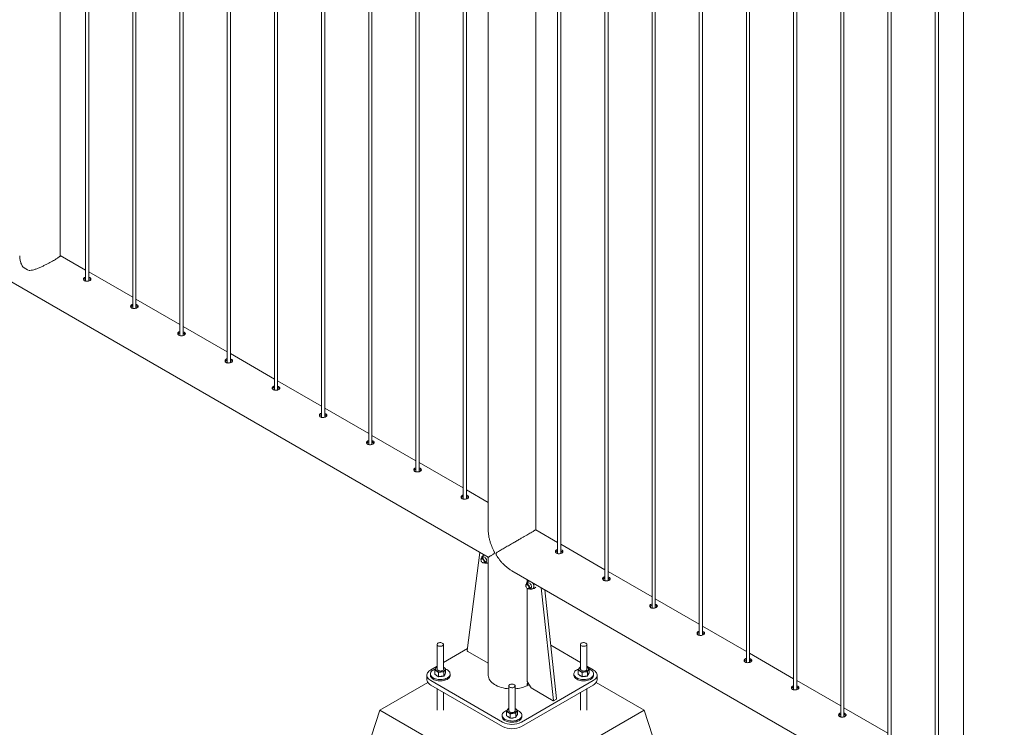
# Paper-space layout 'Sheet2' of a CAD drawing. Units: millimetres. Extents: x 0 to 42, y 0 to 29.8.
# Drawn here: x 20.4 to 22.2, y 16.4 to 17.7 of the extents above; entities that cross this region are included whole.
import ezdxf

# ---------------------------------------------------------------- set-up
doc = ezdxf.new("R2010")
doc.units = ezdxf.units.MM

psp = doc.layouts.new('Sheet2')

# ---------------------------------------------------------------- linework, layer by layer
at = {"color": 7, "linetype": 'Continuous', "lineweight": 0}
for p, q in [((20.4438, 17.2374), (20.4438, 20.2568)), ((20.4911, 20.2295), (20.4911, 17.1896)), ((20.4971, 17.19), (20.4971, 20.226)), ((20.5795, 20.1785), (20.5795, 17.1386)), ((20.5855, 17.139), (20.5855, 20.175)), ((20.6679, 20.1274), (20.6679, 17.0876)), ((20.6739, 17.088), (20.6739, 20.124)), ((20.7563, 20.0764), (20.7563, 17.0366)), ((20.7623, 17.037), (20.7623, 20.0729)), ((20.8447, 20.0254), (20.8447, 16.9855)), ((20.8507, 16.9859), (20.8507, 20.0219)), ((20.933, 19.9744), (20.933, 16.9345)), ((20.939, 16.9349), (20.939, 19.9709)), ((21.0214, 19.9233), (21.0214, 16.8835)), ((21.0274, 16.8839), (21.0274, 19.9199)), ((21.1098, 19.8723), (21.1098, 16.8325)), ((21.1158, 16.8329), (21.1158, 19.8688)), ((21.1982, 19.8213), (21.1982, 16.7814)), ((21.2042, 16.7818), (21.2042, 19.8178)), ((21.2451, 19.7942), (21.2451, 16.7216)), ((21.334, 16.7238), (21.334, 19.7429)), ((21.375, 19.7192), (21.375, 16.6794)), ((21.381, 16.6798), (21.381, 19.7158)), ((21.4634, 19.6682), (21.4634, 16.6284)), ((21.4694, 16.6288), (21.4694, 19.6647)), ((21.5518, 19.6172), (21.5518, 16.5773)), ((21.5578, 16.5777), (21.5578, 19.6137)), ((21.6401, 19.5661), (21.6401, 16.5263)), ((21.6461, 16.5267), (21.6461, 19.5627)), ((21.7285, 19.5151), (21.7285, 16.4753)), ((21.7345, 16.4757), (21.7345, 19.5117)), ((21.8169, 19.4641), (21.8169, 16.4243)), ((21.8229, 16.4247), (21.8229, 19.4606)), ((21.9053, 19.4131), (21.9053, 16.3732)), ((21.9113, 16.3736), (21.9113, 19.4096)), ((21.9937, 19.362), (21.9937, 16.3222)), ((21.9997, 16.3226), (21.9997, 19.3586)), ((22.0821, 19.311), (22.0821, 16.2712)), ((22.0881, 16.2716), (22.0881, 19.3076)), ((22.1354, 19.279), (22.1354, 16.2168)), ((19.5218, 17.6674), (21.2451, 16.6726)), ((20.4911, 17.2105), (20.4438, 17.2378)), ((20.5795, 17.1595), (20.4971, 17.207)), ((20.6679, 17.1084), (20.5855, 17.156)), ((20.7563, 17.0574), (20.6739, 17.105)), ((20.8447, 17.0064), (20.7623, 17.054)), ((20.933, 16.9554), (20.8507, 17.0029)), ((21.0214, 16.9043), (20.939, 16.9519)), ((21.1098, 16.8533), (21.0274, 16.9009)), ((21.1982, 16.8023), (21.1158, 16.8499)), ((21.2451, 16.7752), (21.2042, 16.7988)), ((21.375, 16.7002), (21.3341, 16.7239)), ((21.4634, 16.6492), (21.381, 16.6968)), ((21.2292, 16.6817), (21.2059, 16.4976)), ((21.2315, 16.6684), (21.2315, 16.6677)), ((21.2365, 16.6729), (21.2325, 16.6707)), ((21.2341, 16.6718), (21.234, 16.6715)), ((21.235, 16.6724), (21.2349, 16.672)), ((21.2368, 16.6766), (21.235, 16.6755)), ((21.2443, 16.673), (21.245, 16.6716)), ((21.2451, 16.6713), (21.245, 16.6716)), ((21.245, 16.6716), (21.2451, 16.6713)), ((21.2451, 16.6726), (21.2451, 16.4516)), ((21.3717, 16.6825), (21.3717, 16.6816)), ((21.2344, 16.6626), (21.235, 16.6622)), ((21.2375, 16.662), (21.2415, 16.6643)), ((21.243, 16.6617), (21.2448, 16.6627)), ((21.2451, 16.6619), (21.2437, 16.6621)), ((21.2896, 16.6469), (23.0129, 15.6521)), ((21.5518, 16.5982), (21.4694, 16.6457)), ((21.3156, 16.6198), (21.3156, 16.6191)), ((21.3206, 16.6244), (21.3167, 16.6221)), ((21.3182, 16.6262), (21.3182, 16.6304)), ((21.3182, 16.44), (21.3182, 16.6143)), ((21.3186, 16.614), (21.3192, 16.6137)), ((21.3209, 16.628), (21.3191, 16.6269)), ((21.3196, 16.6272), (21.3198, 16.6284)), ((21.3207, 16.6289), (21.3198, 16.6284)), ((21.3217, 16.6134), (21.3256, 16.6157)), ((21.3271, 16.6131), (21.3289, 16.6141)), ((21.332, 16.6224), (21.3311, 16.6219)), ((21.3345, 16.6163), (21.3311, 16.6143)), ((21.3443, 16.6153), (21.3676, 16.4042)), ((21.3508, 16.6116), (21.3732, 16.4075)), ((21.6401, 16.5472), (21.5578, 16.5947)), ((21.7285, 16.4961), (21.6461, 16.5437)), ((21.1492, 16.5092), (21.1492, 16.4629)), ((21.1612, 16.4629), (21.1612, 16.5092)), ((21.4179, 16.4755), (21.3622, 16.5077)), ((21.4179, 16.5092), (21.4179, 16.4629)), ((21.4299, 16.4629), (21.4299, 16.5092)), ((21.2065, 16.5016), (21.1612, 16.4755)), ((21.2066, 16.4962), (21.2451, 16.474)), ((21.8169, 16.4451), (21.7345, 16.4927)), ((21.1492, 16.4686), (21.1376, 16.4618)), ((21.1492, 16.467), (21.1483, 16.4667)), ((21.1612, 16.4668), (21.1619, 16.4663)), ((21.1612, 16.4667), (21.1619, 16.4663)), ((21.4179, 16.467), (21.417, 16.4667)), ((21.4416, 16.4618), (21.4299, 16.4686)), ((21.4299, 16.4668), (21.4306, 16.4663)), ((21.4299, 16.4667), (21.4306, 16.4663)), ((21.1302, 16.4516), (21.1302, 16.4434)), ((21.1367, 16.4541), (21.1367, 16.4516)), ((21.1451, 16.4533), (21.1451, 16.461)), ((21.1451, 16.4533), (21.1485, 16.4511)), ((21.1485, 16.4511), (21.152, 16.4488)), ((21.152, 16.4488), (21.152, 16.4565)), ((21.152, 16.4488), (21.1571, 16.4495)), ((21.1571, 16.4495), (21.1622, 16.4501)), ((21.1622, 16.4501), (21.1622, 16.4578)), ((21.1622, 16.4501), (21.1638, 16.4529)), ((21.1638, 16.4529), (21.1654, 16.4558)), ((21.1654, 16.4558), (21.1654, 16.4635)), ((21.1737, 16.4516), (21.1737, 16.4541)), ((21.4054, 16.4541), (21.4054, 16.4516)), ((21.4138, 16.4533), (21.4138, 16.461)), ((21.4138, 16.4533), (21.4172, 16.4511)), ((21.4172, 16.4511), (21.4207, 16.4488)), ((21.4207, 16.4488), (21.4207, 16.4565)), ((21.4207, 16.4488), (21.4258, 16.4495)), ((21.4258, 16.4495), (21.4309, 16.4501)), ((21.4309, 16.4501), (21.4309, 16.4578)), ((21.4309, 16.4501), (21.4325, 16.4529)), ((21.4325, 16.4529), (21.4341, 16.4558)), ((21.4341, 16.4558), (21.4341, 16.4635)), ((21.4424, 16.4516), (21.4424, 16.4541)), ((21.4489, 16.4434), (21.4489, 16.4516)), ((21.1321, 16.4382), (21.0421, 16.3863)), ((21.1376, 16.4414), (21.2719, 16.3638)), ((21.1376, 16.4332), (21.2719, 16.3557)), ((21.2836, 16.4316), (21.2836, 16.3853)), ((21.2956, 16.3853), (21.2956, 16.4316)), ((21.3073, 16.3638), (21.4416, 16.4414)), ((21.3073, 16.3557), (21.4416, 16.4332)), ((21.3181, 16.4319), (21.3181, 16.436)), ((21.3188, 16.4323), (21.3181, 16.4327)), ((21.3182, 16.44), (21.3253, 16.4278)), ((21.3188, 16.4364), (21.3188, 16.4323)), ((21.5371, 16.3863), (21.4472, 16.4382)), ((21.9053, 16.3941), (21.8229, 16.4416)), ((21.1492, 16.4265), (21.1492, 16.3863)), ((21.1612, 16.3863), (21.1612, 16.4196)), ((21.3669, 16.4037), (21.3253, 16.4278)), ((21.4179, 16.4196), (21.4179, 16.3863)), ((21.4299, 16.3863), (21.4299, 16.4265)), ((21.3674, 16.4037), (21.373, 16.4069)), ((20.936, 16.0597), (21.0421, 16.3863)), ((21.0421, 16.3863), (21.2896, 16.2434)), ((21.2711, 16.3765), (21.2711, 16.3741)), ((21.2794, 16.3758), (21.2794, 16.3834)), ((21.2794, 16.3758), (21.2829, 16.3735)), ((21.2836, 16.3894), (21.2827, 16.3891)), ((21.2829, 16.3735), (21.2864, 16.3713)), ((21.2864, 16.3713), (21.2864, 16.379)), ((21.2896, 16.2434), (21.5371, 16.3863)), ((21.2956, 16.3892), (21.2963, 16.3888)), ((21.2956, 16.3892), (21.2963, 16.3888)), ((21.2965, 16.3725), (21.2965, 16.3802)), ((21.2965, 16.3725), (21.2981, 16.3754)), ((21.2981, 16.3754), (21.2998, 16.3782)), ((21.2998, 16.3782), (21.2998, 16.3859)), ((21.3081, 16.3741), (21.3081, 16.3765)), ((21.6431, 16.0597), (21.5371, 16.3863)), ((21.9937, 16.3431), (21.9113, 16.3906)), ((21.2864, 16.3713), (21.2914, 16.3719)), ((21.2914, 16.3719), (21.2965, 16.3725))]:
    psp.add_line(p, q, dxfattribs=at)
at = {"color": 7, "linetype": 'Continuous', "lineweight": 0, "flags": 128}
for points in [[(21.2315, 16.6684), (21.2316, 16.6694), (21.232, 16.6702), (21.2326, 16.6707), (21.2334, 16.6709), (21.2343, 16.6707), (21.2353, 16.6703), (21.2362, 16.6695), (21.2371, 16.6685), (21.2378, 16.6673), (21.2383, 16.6661), (21.2385, 16.6649), (21.2385, 16.6638), (21.2383, 16.6628), (21.2378, 16.6622), (21.2371, 16.6618), (21.2362, 16.6618), (21.2353, 16.6621), (21.235, 16.6622)], [(21.2315, 16.6677), (21.2316, 16.6686), (21.232, 16.6693), (21.2326, 16.6697), (21.2334, 16.6698), (21.2342, 16.6695), (21.2351, 16.6689), (21.2359, 16.6681), (21.2366, 16.6671), (21.2371, 16.6659), (21.2374, 16.6648), (21.2374, 16.6638), (21.2371, 16.663), (21.2366, 16.6624), (21.2359, 16.6622), (21.2351, 16.6623), (21.2342, 16.6627), (21.2334, 16.6634), (21.2326, 16.6644), (21.232, 16.6655), (21.2316, 16.6666), (21.2315, 16.6677)], [(21.239, 16.6629), (21.2396, 16.6627), (21.2405, 16.6628), (21.2412, 16.6632), (21.2418, 16.6639), (21.2421, 16.6648), (21.2422, 16.666), (21.242, 16.6673), (21.2416, 16.6686), (21.2409, 16.6699), (21.2401, 16.6711), (21.2391, 16.6721), (21.2381, 16.6728), (21.237, 16.6733), (21.2361, 16.6734), (21.2352, 16.6732), (21.2346, 16.6727), (21.2341, 16.6718), (21.2341, 16.6718)], [(21.2355, 16.6732), (21.2355, 16.6732), (21.235, 16.6724)], [(21.245, 16.6716), (21.2445, 16.6725), (21.2439, 16.6732)], [(21.2448, 16.6627), (21.2451, 16.6629), (21.2451, 16.663)], [(21.3156, 16.6198), (21.3158, 16.6208), (21.3161, 16.6216), (21.3168, 16.6221), (21.3175, 16.6223), (21.3185, 16.6222), (21.3194, 16.6217), (21.3204, 16.6209), (21.3212, 16.6199), (21.3219, 16.6187), (21.3224, 16.6175), (21.3227, 16.6163), (21.3227, 16.6152), (21.3224, 16.6143), (21.3219, 16.6136), (21.3212, 16.6132), (21.3204, 16.6132), (21.3194, 16.6135), (21.3192, 16.6137)], [(21.3156, 16.6191), (21.3158, 16.62), (21.3161, 16.6207), (21.3167, 16.6211), (21.3175, 16.6212), (21.3184, 16.6209), (21.3192, 16.6204), (21.3201, 16.6195), (21.3207, 16.6185), (21.3212, 16.6174), (21.3215, 16.6162), (21.3215, 16.6152), (21.3212, 16.6144), (21.3207, 16.6138), (21.3201, 16.6136), (21.3192, 16.6137), (21.3184, 16.6141), (21.3175, 16.6149), (21.3167, 16.6158), (21.3161, 16.6169), (21.3158, 16.618), (21.3156, 16.6191)], [(21.3263, 16.6171), (21.3262, 16.6184), (21.3258, 16.6197), (21.3252, 16.621), (21.3244, 16.6223), (21.3235, 16.6233), (21.3225, 16.6241), (21.3214, 16.6246), (21.3204, 16.6248), (21.3196, 16.6247), (21.3188, 16.6242), (21.3183, 16.6235), (21.3182, 16.6229)], [(21.3197, 16.6247), (21.3193, 16.624), (21.3191, 16.6235)], [(21.3218, 16.6283), (21.3215, 16.6282), (21.3209, 16.628)], [(21.151, 16.5067), (21.1522, 16.5062), (21.1536, 16.5059), (21.1551, 16.5057), (21.1566, 16.5058), (21.158, 16.5061), (21.1592, 16.5066), (21.1602, 16.5072), (21.1609, 16.508), (21.1612, 16.5089), (21.1612, 16.5097), (21.1607, 16.5106), (21.16, 16.5113), (21.1589, 16.5119), (21.1576, 16.5124), (21.1562, 16.5126), (21.1547, 16.5126), (21.1532, 16.5124), (21.1519, 16.512), (21.1507, 16.5115), (21.1499, 16.5107), (21.1494, 16.5099), (21.1492, 16.5091), (21.1495, 16.5082), (21.1501, 16.5074), (21.151, 16.5067)], [(21.4197, 16.5067), (21.4209, 16.5062), (21.4223, 16.5059), (21.4238, 16.5057), (21.4253, 16.5058), (21.4267, 16.5061), (21.4279, 16.5066), (21.4289, 16.5072), (21.4296, 16.508), (21.4299, 16.5089), (21.4299, 16.5097), (21.4295, 16.5106), (21.4287, 16.5113), (21.4276, 16.5119), (21.4263, 16.5124), (21.4249, 16.5126), (21.4234, 16.5126), (21.4219, 16.5124), (21.4206, 16.512), (21.4194, 16.5115), (21.4186, 16.5107), (21.4181, 16.5099), (21.4179, 16.5091), (21.4182, 16.5082), (21.4188, 16.5074), (21.4197, 16.5067)], [(21.1376, 16.4618), (21.1356, 16.4605), (21.1338, 16.4591), (21.1324, 16.4575), (21.1314, 16.4559), (21.1307, 16.4542), (21.1303, 16.4525), (21.1303, 16.4507), (21.1307, 16.449), (21.1314, 16.4473), (21.1324, 16.4457), (21.1338, 16.4441), (21.1356, 16.4427), (21.1376, 16.4414)], [(21.1367, 16.4516), (21.1368, 16.4507), (21.1372, 16.4492), (21.138, 16.4478), (21.1391, 16.4464), (21.1405, 16.4452), (21.1422, 16.4441)], [(21.146, 16.4633), (21.1457, 16.4632), (21.1436, 16.4624), (21.1417, 16.4613), (21.1401, 16.4602), (21.1388, 16.4589), (21.1378, 16.4575), (21.1371, 16.4561), (21.1368, 16.4546), (21.1368, 16.4531), (21.1372, 16.4517), (21.138, 16.4502), (21.1391, 16.4489), (21.1405, 16.4476), (21.1422, 16.4465)], [(21.1422, 16.4465), (21.1441, 16.4455), (21.1463, 16.4447), (21.1486, 16.4441), (21.1511, 16.4437), (21.1536, 16.4434), (21.1562, 16.4434), (21.1588, 16.4436), (21.1613, 16.444), (21.1636, 16.4445), (21.1659, 16.4453), (21.1679, 16.4462), (21.1696, 16.4473), (21.1711, 16.4486), (21.1723, 16.4499), (21.1731, 16.4513), (21.1736, 16.4528), (21.1737, 16.4542), (21.1735, 16.4557), (21.1729, 16.4572), (21.172, 16.4586), (21.1708, 16.4599), (21.1692, 16.4611), (21.1674, 16.4621), (21.1654, 16.463)], [(21.1422, 16.4441), (21.1441, 16.4431), (21.1463, 16.4423), (21.1486, 16.4416), (21.1511, 16.4412), (21.1536, 16.441), (21.1562, 16.4409), (21.1588, 16.4411), (21.1613, 16.4415), (21.1636, 16.4421), (21.1659, 16.4429), (21.1679, 16.4438), (21.1696, 16.4449), (21.1711, 16.4461), (21.1723, 16.4474), (21.1731, 16.4488), (21.1736, 16.4503), (21.1737, 16.4516)], [(21.1492, 16.4629), (21.1493, 16.4624), (21.1497, 16.4615), (21.1505, 16.4608), (21.1515, 16.4602), (21.1528, 16.4597), (21.1542, 16.4595), (21.1557, 16.4594), (21.1572, 16.4596), (21.1585, 16.46), (21.1597, 16.4606), (21.1606, 16.4613), (21.1611, 16.4621), (21.1612, 16.4629)], [(21.2451, 16.4516), (21.2452, 16.451), (21.2454, 16.4487), (21.246, 16.4465), (21.247, 16.4442), (21.2483, 16.4421), (21.25, 16.44), (21.252, 16.438), (21.2542, 16.4361), (21.2568, 16.4343), (21.2596, 16.4327), (21.2627, 16.4312), (21.2659, 16.4299), (21.2694, 16.4287), (21.273, 16.4278), (21.2768, 16.427), (21.2807, 16.4265), (21.2836, 16.4262)], [(21.4054, 16.4516), (21.4055, 16.4507), (21.4059, 16.4492), (21.4067, 16.4478), (21.4078, 16.4464), (21.4092, 16.4452), (21.4109, 16.4441)], [(21.4147, 16.4633), (21.4144, 16.4632), (21.4123, 16.4624), (21.4104, 16.4613), (21.4088, 16.4602), (21.4075, 16.4589), (21.4065, 16.4575), (21.4058, 16.4561), (21.4055, 16.4546), (21.4055, 16.4531), (21.4059, 16.4517), (21.4067, 16.4502), (21.4078, 16.4489), (21.4092, 16.4476), (21.4109, 16.4465)], [(21.4109, 16.4465), (21.4128, 16.4455), (21.415, 16.4447), (21.4173, 16.4441), (21.4198, 16.4437), (21.4223, 16.4434), (21.4249, 16.4434), (21.4275, 16.4436), (21.43, 16.444), (21.4323, 16.4445), (21.4346, 16.4453), (21.4366, 16.4462), (21.4383, 16.4473), (21.4398, 16.4486), (21.441, 16.4499), (21.4418, 16.4513), (21.4423, 16.4528), (21.4424, 16.4542), (21.4422, 16.4557), (21.4416, 16.4572), (21.4407, 16.4586), (21.4395, 16.4599), (21.4379, 16.4611), (21.4361, 16.4621), (21.4341, 16.463)], [(21.4109, 16.4441), (21.4128, 16.4431), (21.415, 16.4423), (21.4173, 16.4416), (21.4198, 16.4412), (21.4223, 16.441), (21.4249, 16.4409), (21.4275, 16.4411), (21.43, 16.4415), (21.4323, 16.4421), (21.4346, 16.4429), (21.4366, 16.4438), (21.4383, 16.4449), (21.4398, 16.4461), (21.441, 16.4474), (21.4418, 16.4488), (21.4423, 16.4503), (21.4424, 16.4516)], [(21.4179, 16.4629), (21.418, 16.4624), (21.4184, 16.4615), (21.4192, 16.4608), (21.4202, 16.4602), (21.4215, 16.4597), (21.4229, 16.4595), (21.4244, 16.4594), (21.4259, 16.4596), (21.4273, 16.46), (21.4284, 16.4606), (21.4293, 16.4613), (21.4298, 16.4621), (21.4299, 16.4629)], [(21.4416, 16.4414), (21.4436, 16.4427), (21.4453, 16.4441), (21.4467, 16.4457), (21.4478, 16.4473), (21.4485, 16.449), (21.4489, 16.4507), (21.4489, 16.4525), (21.4485, 16.4542), (21.4478, 16.4559), (21.4467, 16.4575), (21.4453, 16.4591), (21.4436, 16.4605), (21.4416, 16.4618)], [(21.1376, 16.4332), (21.1356, 16.4345), (21.1338, 16.436), (21.1324, 16.4375), (21.1314, 16.4392), (21.1307, 16.4408), (21.1303, 16.4426), (21.1302, 16.4434)], [(21.2854, 16.4292), (21.2865, 16.4286), (21.2879, 16.4283), (21.2894, 16.4282), (21.2909, 16.4282), (21.2923, 16.4285), (21.2936, 16.429), (21.2946, 16.4297), (21.2952, 16.4304), (21.2956, 16.4313), (21.2955, 16.4322), (21.2951, 16.433), (21.2943, 16.4337), (21.2933, 16.4344), (21.292, 16.4348), (21.2905, 16.435), (21.289, 16.4351), (21.2876, 16.4349), (21.2862, 16.4345), (21.2851, 16.4339), (21.2842, 16.4332), (21.2837, 16.4324), (21.2836, 16.4315), (21.2838, 16.4307), (21.2844, 16.4299), (21.2854, 16.4292)], [(21.4489, 16.4434), (21.4489, 16.4426), (21.4485, 16.4408), (21.4478, 16.4392), (21.4467, 16.4375), (21.4453, 16.436), (21.4436, 16.4345), (21.4416, 16.4332)], [(21.2804, 16.3858), (21.2801, 16.3857), (21.278, 16.3848), (21.2761, 16.3838), (21.2744, 16.3826), (21.2731, 16.3814), (21.2721, 16.38), (21.2714, 16.3785), (21.2711, 16.3771), (21.2712, 16.3756), (21.2716, 16.3741), (21.2723, 16.3727), (21.2734, 16.3713), (21.2748, 16.3701), (21.2765, 16.3689)], [(21.2711, 16.3741), (21.2712, 16.3731), (21.2716, 16.3716), (21.2723, 16.3702), (21.2734, 16.3689), (21.2748, 16.3676), (21.2765, 16.3665)], [(21.2765, 16.3689), (21.2785, 16.368), (21.2806, 16.3672), (21.283, 16.3665), (21.2854, 16.3661), (21.288, 16.3659), (21.2906, 16.3658), (21.2931, 16.366), (21.2956, 16.3664), (21.298, 16.367), (21.3002, 16.3678), (21.3022, 16.3687), (21.304, 16.3698), (21.3055, 16.371), (21.3066, 16.3723), (21.3075, 16.3737), (21.308, 16.3752), (21.3081, 16.3767), (21.3079, 16.3782), (21.3073, 16.3796), (21.3064, 16.381), (21.3051, 16.3823), (21.3036, 16.3835), (21.3017, 16.3846), (21.2998, 16.3854)], [(21.2765, 16.3665), (21.2785, 16.3655), (21.2806, 16.3647), (21.283, 16.3641), (21.2854, 16.3636), (21.288, 16.3634), (21.2906, 16.3634), (21.2931, 16.3636), (21.2956, 16.364), (21.298, 16.3645), (21.3002, 16.3653), (21.3022, 16.3662), (21.304, 16.3673), (21.3055, 16.3686), (21.3066, 16.3699), (21.3075, 16.3713), (21.308, 16.3728), (21.3081, 16.3741)], [(21.2836, 16.3853), (21.2837, 16.3848), (21.2841, 16.384), (21.2848, 16.3832), (21.2859, 16.3826), (21.2871, 16.3822), (21.2886, 16.3819), (21.2901, 16.3819), (21.2916, 16.382), (21.2929, 16.3824), (21.294, 16.383), (21.2949, 16.3837), (21.2954, 16.3845), (21.2956, 16.3853)]]:
    psp.add_lwpolyline(points, dxfattribs=at)
at = {"color": 7, "linetype": 'Continuous', "lineweight": 0}
for centre, radius, start, end in [((20.397, 17.2436), 0.0357, 228.9723, 251.033), ((21.2382, 16.6742), 0.00277, 101.2609, 119.8158), ((21.2408, 16.6659), 0.0026, 251.2679, 285.9137), ((21.3239, 16.6167), 0.0025, 253.5049, 9.8553), ((21.3249, 16.6174), 0.00268, 251.7745, 285.0304), ((21.3184, 16.6173), 0.0122, 2.5902, 37.3847), ((21.3266, 16.6174), 0.00404, 305.8489, 5.4622), ((21.2074, 16.4975), 0.0015, 177.6158, 237.9113), ((21.152, 16.4611), 0.00629, 115.7442, 147.1496), ((21.1604, 16.4629), 0.00376, 333.9862, 65.9422), ((21.4205, 16.4613), 0.00598, 114.9073, 147.9803), ((21.4291, 16.4629), 0.00376, 333.9865, 65.9393), ((21.1501, 16.4628), 0.00376, 153.9865, 245.9393), ((21.1529, 16.4569), 0.0077, 218.3001, 256.0787), ((21.1552, 16.471), 0.0134, 240.3102, 278.2468), ((21.1552, 16.4633), 0.0144, 261.9198, 291.8826), ((21.1568, 16.4666), 0.00886, 272.1284, 322.541), ((21.1602, 16.4544), 0.00404, 310.6123, 350.1823), ((21.4188, 16.4628), 0.00376, 153.9862, 245.9422), ((21.4216, 16.4569), 0.0077, 218.2954, 256.0834), ((21.4239, 16.471), 0.0134, 240.3113, 278.2457), ((21.4239, 16.4633), 0.0144, 261.9181, 291.8843), ((21.4255, 16.4666), 0.00886, 272.1277, 322.5442), ((21.4289, 16.4544), 0.00404, 310.6337, 350.1609), ((21.2914, 16.4897), 0.0636, 273.781, 294.7853), ((21.298, 16.4778), 0.0463, 295.7004, 296.7523), ((21.2994, 16.4709), 0.0433, 296.7057, 301.0873), ((21.3672, 16.4041), 0.000455, 233.0682, 20.3056), ((21.3727, 16.4074), 0.000537, 306.2903, 15.0264), ((21.2844, 16.3853), 0.00376, 153.9907, 245.9378), ((21.2861, 16.3838), 0.00598, 114.9073, 147.9803), ((21.2873, 16.3794), 0.0077, 218.2954, 256.0834), ((21.2895, 16.3935), 0.0134, 240.3113, 278.2457), ((21.2911, 16.3891), 0.00886, 272.1277, 322.5442), ((21.2948, 16.3854), 0.00376, 333.9821, 65.9437), ((21.2946, 16.3768), 0.00404, 310.624, 350.1707), ((21.2896, 16.3978), 0.0383, 242.5242, 297.4762), ((21.2896, 16.3897), 0.0383, 242.5242, 297.4762), ((21.2896, 16.3857), 0.0144, 261.9226, 291.8799)]:
    psp.add_arc(centre, radius, start, end, dxfattribs=at)
for points, knots in [([(20.3678, 17.2373), (20.3678, 17.2359), (20.3678, 17.2323), (20.3687, 17.2275), (20.3701, 17.2232), (20.3716, 17.2198), (20.3729, 17.2178), (20.3736, 17.2167)], [0, 0, 0, 0, 0.192973, 0.501795, 0.660253, 0.818642, 1, 1, 1, 1]), ([(20.3854, 17.2099), (20.3857, 17.2099), (20.3877, 17.2098), (20.3915, 17.2103), (20.3969, 17.2118), (20.4026, 17.214), (20.4084, 17.2166), (20.4143, 17.2194), (20.4196, 17.2221), (20.4245, 17.2247), (20.4289, 17.2271), (20.4329, 17.2293), (20.4362, 17.2313), (20.4389, 17.233), (20.441, 17.2345), (20.4426, 17.2356), (20.4434, 17.2365), (20.4438, 17.2371), (20.4437, 17.2373), (20.4437, 17.2373)], [0, 0, 0, 0, 0.015093, 0.085908, 0.158567, 0.23538, 0.313654, 0.38584, 0.459864, 0.519305, 0.580377, 0.63987, 0.701377, 0.756875, 0.813759, 0.874034, 0.935516, 0.980721, 1, 1, 1, 1]), ([(20.4911, 17.1974), (20.4904, 17.1972), (20.4891, 17.1967), (20.4877, 17.1955), (20.487, 17.1941), (20.4871, 17.1925), (20.4879, 17.1912), (20.4887, 17.1906), (20.4891, 17.1904)], [0, 0, 0, 0, 0.175474, 0.349558, 0.523492, 0.699224, 0.876019, 1, 1, 1, 1]), ([(20.4911, 17.1947), (20.4904, 17.1945), (20.4891, 17.1941), (20.4878, 17.1931), (20.4875, 17.1924), (20.4874, 17.1922)], [0, 0, 0, 0, 0.399271, 0.798776, 1, 1, 1, 1]), ([(20.4891, 17.1904), (20.4897, 17.1901), (20.4909, 17.1896), (20.4933, 17.1893), (20.4957, 17.1896), (20.4979, 17.1902), (20.4997, 17.1911), (20.5009, 17.1923), (20.5013, 17.1935), (20.5009, 17.1947), (20.4997, 17.1958), (20.4984, 17.1966), (20.4974, 17.1969), (20.4971, 17.197)], [0, 0, 0, 0, 0.096075, 0.192112, 0.288921, 0.386235, 0.482741, 0.578386, 0.674433, 0.771537, 0.868712, 0.964841, 1, 1, 1, 1]), ([(20.5006, 17.1922), (20.5003, 17.1925), (20.4997, 17.1932), (20.4984, 17.194), (20.4974, 17.1942), (20.4971, 17.1943)], [0, 0, 0, 0, 0.391009, 0.834536, 1, 1, 1, 1]), ([(20.5795, 17.1463), (20.5788, 17.1461), (20.5774, 17.1457), (20.5761, 17.1445), (20.5754, 17.1431), (20.5755, 17.1415), (20.5762, 17.1402), (20.5771, 17.1396), (20.5775, 17.1394)], [0, 0, 0, 0, 0.175474, 0.349558, 0.523492, 0.699224, 0.876019, 1, 1, 1, 1]), ([(20.5795, 17.1437), (20.5788, 17.1435), (20.5775, 17.1431), (20.5762, 17.1421), (20.5759, 17.1414), (20.5758, 17.1411)], [0, 0, 0, 0, 0.399271, 0.798776, 1, 1, 1, 1]), ([(20.5775, 17.1394), (20.5781, 17.1391), (20.5793, 17.1385), (20.5817, 17.1383), (20.5841, 17.1385), (20.5863, 17.1392), (20.5881, 17.1401), (20.5893, 17.1412), (20.5897, 17.1424), (20.5893, 17.1437), (20.5881, 17.1448), (20.5868, 17.1456), (20.5858, 17.1459), (20.5855, 17.1459)], [0, 0, 0, 0, 0.096075, 0.192121, 0.288924, 0.386242, 0.482747, 0.578393, 0.67444, 0.771536, 0.868721, 0.964841, 1, 1, 1, 1]), ([(20.589, 17.1411), (20.5887, 17.1415), (20.5881, 17.1422), (20.5868, 17.1429), (20.5858, 17.1432), (20.5855, 17.1433)], [0, 0, 0, 0, 0.390965, 0.834536, 1, 1, 1, 1]), ([(20.6679, 17.0953), (20.6672, 17.0951), (20.6658, 17.0947), (20.6644, 17.0935), (20.6637, 17.092), (20.6639, 17.0905), (20.6646, 17.0892), (20.6655, 17.0886), (20.6659, 17.0883)], [0, 0, 0, 0, 0.175479, 0.349566, 0.523482, 0.699226, 0.876002, 1, 1, 1, 1]), ([(20.6679, 17.0927), (20.6672, 17.0925), (20.6659, 17.0921), (20.6646, 17.0911), (20.6643, 17.0904), (20.6642, 17.0901)], [0, 0, 0, 0, 0.399279, 0.798791, 1, 1, 1, 1]), ([(20.6659, 17.0883), (20.6665, 17.0881), (20.6677, 17.0875), (20.6701, 17.0873), (20.6724, 17.0875), (20.6747, 17.0882), (20.6765, 17.0891), (20.6776, 17.0902), (20.6781, 17.0914), (20.6777, 17.0926), (20.6765, 17.0938), (20.6751, 17.0946), (20.6741, 17.0948), (20.6739, 17.0949)], [0, 0, 0, 0, 0.096074, 0.192119, 0.288922, 0.386239, 0.482743, 0.578387, 0.674433, 0.771529, 0.868713, 0.964842, 1, 1, 1, 1]), ([(20.6774, 17.0901), (20.6771, 17.0905), (20.6765, 17.0912), (20.6752, 17.0919), (20.6741, 17.0922), (20.6739, 17.0923)], [0, 0, 0, 0, 0.390964, 0.834578, 1, 1, 1, 1]), ([(20.7563, 17.0443), (20.7556, 17.0441), (20.7542, 17.0437), (20.7528, 17.0425), (20.7521, 17.041), (20.7522, 17.0395), (20.753, 17.0382), (20.7539, 17.0376), (20.7543, 17.0373)], [0, 0, 0, 0, 0.175479, 0.349566, 0.523482, 0.699226, 0.876002, 1, 1, 1, 1]), ([(20.7563, 17.0417), (20.7556, 17.0415), (20.7543, 17.041), (20.753, 17.0401), (20.7527, 17.0393), (20.7526, 17.0391)], [0, 0, 0, 0, 0.399279, 0.798791, 1, 1, 1, 1]), ([(20.7543, 17.0373), (20.7549, 17.037), (20.7561, 17.0365), (20.7584, 17.0363), (20.7608, 17.0365), (20.7631, 17.0371), (20.7649, 17.0381), (20.766, 17.0392), (20.7664, 17.0404), (20.7661, 17.0416), (20.7649, 17.0427), (20.7635, 17.0435), (20.7625, 17.0438), (20.7623, 17.0439)], [0, 0, 0, 0, 0.096074, 0.192119, 0.288922, 0.386239, 0.482743, 0.578387, 0.674433, 0.771529, 0.868713, 0.964842, 1, 1, 1, 1]), ([(20.7658, 17.0391), (20.7655, 17.0394), (20.7649, 17.0401), (20.7635, 17.0409), (20.7625, 17.0412), (20.7623, 17.0412)], [0, 0, 0, 0, 0.390964, 0.834578, 1, 1, 1, 1]), ([(20.8447, 16.9933), (20.844, 16.993), (20.8426, 16.9926), (20.8412, 16.9914), (20.8405, 16.99), (20.8406, 16.9884), (20.8414, 16.9871), (20.8423, 16.9865), (20.8427, 16.9863)], [0, 0, 0, 0, 0.175479, 0.349566, 0.523482, 0.699226, 0.876002, 1, 1, 1, 1]), ([(20.8447, 16.9906), (20.844, 16.9904), (20.8426, 16.99), (20.8414, 16.989), (20.8411, 16.9883), (20.841, 16.9881)], [0, 0, 0, 0, 0.399279, 0.798791, 1, 1, 1, 1]), ([(20.8427, 16.9863), (20.8433, 16.986), (20.8445, 16.9855), (20.8468, 16.9852), (20.8492, 16.9855), (20.8515, 16.9861), (20.8533, 16.987), (20.8544, 16.9882), (20.8548, 16.9894), (20.8545, 16.9906), (20.8533, 16.9917), (20.8519, 16.9925), (20.8509, 16.9928), (20.8507, 16.9929)], [0, 0, 0, 0, 0.096074, 0.192119, 0.288922, 0.386239, 0.482743, 0.578387, 0.674433, 0.771529, 0.868713, 0.964842, 1, 1, 1, 1]), ([(20.8542, 16.9881), (20.8539, 16.9884), (20.8533, 16.9891), (20.8519, 16.9899), (20.8509, 16.9901), (20.8507, 16.9902)], [0, 0, 0, 0, 0.390964, 0.834578, 1, 1, 1, 1]), ([(20.933, 16.9422), (20.9324, 16.942), (20.931, 16.9416), (20.9296, 16.9404), (20.9289, 16.939), (20.929, 16.9374), (20.9298, 16.9361), (20.9307, 16.9355), (20.9311, 16.9353)], [0, 0, 0, 0, 0.175479, 0.349566, 0.523482, 0.699226, 0.876002, 1, 1, 1, 1]), ([(20.933, 16.9396), (20.9324, 16.9394), (20.931, 16.939), (20.9298, 16.938), (20.9295, 16.9373), (20.9294, 16.937)], [0, 0, 0, 0, 0.399279, 0.798791, 1, 1, 1, 1]), ([(20.9311, 16.9353), (20.9317, 16.935), (20.9329, 16.9344), (20.9352, 16.9342), (20.9376, 16.9344), (20.9398, 16.9351), (20.9416, 16.936), (20.9428, 16.9371), (20.9432, 16.9383), (20.9428, 16.9396), (20.9417, 16.9407), (20.9403, 16.9415), (20.9393, 16.9418), (20.939, 16.9418)], [0, 0, 0, 0, 0.096074, 0.192119, 0.288922, 0.386239, 0.482743, 0.578387, 0.674433, 0.771529, 0.868713, 0.964842, 1, 1, 1, 1]), ([(20.9426, 16.937), (20.9423, 16.9374), (20.9417, 16.9381), (20.9403, 16.9388), (20.9393, 16.9391), (20.939, 16.9392)], [0, 0, 0, 0, 0.390964, 0.834578, 1, 1, 1, 1]), ([(21.0214, 16.8912), (21.0207, 16.891), (21.0194, 16.8906), (21.018, 16.8894), (21.0173, 16.8879), (21.0174, 16.8864), (21.0182, 16.8851), (21.0191, 16.8845), (21.0194, 16.8842)], [0, 0, 0, 0, 0.175479, 0.349566, 0.523482, 0.699226, 0.876002, 1, 1, 1, 1]), ([(21.0194, 16.8842), (21.0201, 16.884), (21.0213, 16.8834), (21.0236, 16.8832), (21.026, 16.8834), (21.0282, 16.8841), (21.03, 16.885), (21.0312, 16.8861), (21.0316, 16.8873), (21.0312, 16.8885), (21.0301, 16.8897), (21.0287, 16.8905), (21.0277, 16.8907), (21.0274, 16.8908)], [0, 0, 0, 0, 0.096074, 0.192119, 0.288922, 0.386239, 0.482743, 0.578387, 0.674433, 0.771529, 0.868713, 0.964842, 1, 1, 1, 1]), ([(21.0214, 16.8886), (21.0208, 16.8884), (21.0194, 16.888), (21.0182, 16.887), (21.0179, 16.8863), (21.0178, 16.886)], [0, 0, 0, 0, 0.399279, 0.798791, 1, 1, 1, 1]), ([(21.031, 16.886), (21.0307, 16.8863), (21.03, 16.8871), (21.0287, 16.8878), (21.0277, 16.8881), (21.0274, 16.8882)], [0, 0, 0, 0, 0.390964, 0.834578, 1, 1, 1, 1]), ([(21.1098, 16.8402), (21.1091, 16.84), (21.1078, 16.8396), (21.1064, 16.8384), (21.1057, 16.8369), (21.1058, 16.8354), (21.1066, 16.8341), (21.1075, 16.8335), (21.1078, 16.8332)], [0, 0, 0, 0, 0.175479, 0.349566, 0.523482, 0.699226, 0.876002, 1, 1, 1, 1]), ([(21.1098, 16.8376), (21.1091, 16.8374), (21.1078, 16.8369), (21.1066, 16.836), (21.1063, 16.8352), (21.1062, 16.835)], [0, 0, 0, 0, 0.399279, 0.798791, 1, 1, 1, 1]), ([(21.1078, 16.8332), (21.1084, 16.8329), (21.1097, 16.8324), (21.112, 16.8322), (21.1144, 16.8324), (21.1166, 16.833), (21.1184, 16.834), (21.1196, 16.8351), (21.12, 16.8363), (21.1196, 16.8375), (21.1185, 16.8386), (21.1171, 16.8394), (21.1161, 16.8397), (21.1158, 16.8398)], [0, 0, 0, 0, 0.096074, 0.192119, 0.288922, 0.386239, 0.482743, 0.578387, 0.674433, 0.771529, 0.868713, 0.964842, 1, 1, 1, 1]), ([(21.1193, 16.835), (21.1191, 16.8353), (21.1184, 16.836), (21.1171, 16.8368), (21.1161, 16.8371), (21.1158, 16.8371)], [0, 0, 0, 0, 0.390964, 0.834578, 1, 1, 1, 1]), ([(21.1982, 16.7892), (21.1975, 16.7889), (21.1962, 16.7885), (21.1948, 16.7873), (21.1941, 16.7859), (21.1942, 16.7843), (21.195, 16.783), (21.1959, 16.7824), (21.1962, 16.7822)], [0, 0, 0, 0, 0.175479, 0.349566, 0.523482, 0.699226, 0.876002, 1, 1, 1, 1]), ([(21.1982, 16.7865), (21.1975, 16.7863), (21.1962, 16.7859), (21.1949, 16.7849), (21.1947, 16.7842), (21.1946, 16.784)], [0, 0, 0, 0, 0.399279, 0.798791, 1, 1, 1, 1]), ([(21.1962, 16.7822), (21.1968, 16.7819), (21.1981, 16.7814), (21.2004, 16.7811), (21.2028, 16.7814), (21.205, 16.782), (21.2068, 16.7829), (21.208, 16.7841), (21.2084, 16.7853), (21.208, 16.7865), (21.2068, 16.7876), (21.2055, 16.7884), (21.2045, 16.7887), (21.2042, 16.7888)], [0, 0, 0, 0, 0.096074, 0.192119, 0.288922, 0.386239, 0.482743, 0.578387, 0.674433, 0.771529, 0.868713, 0.964842, 1, 1, 1, 1]), ([(21.2077, 16.784), (21.2074, 16.7843), (21.2068, 16.785), (21.2055, 16.7858), (21.2045, 16.786), (21.2042, 16.7861)], [0, 0, 0, 0, 0.390964, 0.834578, 1, 1, 1, 1]), ([(21.2451, 16.6726), (21.2451, 16.6726), (21.2451, 16.6725), (21.2453, 16.6727), (21.2459, 16.6731), (21.2469, 16.6736), (21.2482, 16.6744), (21.2499, 16.6754), (21.2518, 16.6766), (21.2537, 16.6778), (21.2553, 16.6789), (21.2563, 16.6797), (21.2567, 16.6804), (21.2567, 16.6811), (21.2565, 16.6822), (21.2554, 16.6847), (21.2536, 16.6884), (21.2514, 16.6935), (21.2494, 16.6992), (21.2475, 16.7054), (21.2461, 16.7117), (21.2452, 16.7186), (21.2451, 16.7232), (21.2451, 16.7256)], [0, 0, 0, 0, 0.009493, 0.0638349, 0.1196836, 0.1755409, 0.2341904, 0.2928471, 0.3526125, 0.4123734, 0.4480144, 0.4738941, 0.4841337, 0.4921032, 0.5000552, 0.523629, 0.5778881, 0.6324853, 0.7021693, 0.7718446, 0.8436144, 0.9153609, 1, 1, 1, 1]), ([(21.334, 16.7238), (21.334, 16.7238), (21.3341, 16.7239), (21.3338, 16.7237), (21.3332, 16.7233), (21.3318, 16.7226), (21.3296, 16.7212), (21.3266, 16.7196), (21.3233, 16.7176), (21.3193, 16.7153), (21.315, 16.7129), (21.3105, 16.7102), (21.3053, 16.7072), (21.2994, 16.7038), (21.2937, 16.7005), (21.2888, 16.6977), (21.2848, 16.6953), (21.2808, 16.693), (21.2769, 16.6908), (21.2731, 16.6886), (21.2694, 16.6864), (21.266, 16.6844), (21.2632, 16.6827), (21.2612, 16.6814), (21.2601, 16.6805), (21.2597, 16.6797), (21.2596, 16.679), (21.2599, 16.6779), (21.2611, 16.6755), (21.2633, 16.6721), (21.2666, 16.6676), (21.2704, 16.6629), (21.2748, 16.6582), (21.2796, 16.6538), (21.2846, 16.6499), (21.288, 16.6479), (21.2897, 16.647)], [0, 0, 0, 0, 0.0107913, 0.0363278, 0.0618601, 0.101082, 0.1413041, 0.1741484, 0.2079056, 0.2407742, 0.2746871, 0.3062798, 0.3386185, 0.3826225, 0.4278899, 0.458228, 0.4885725, 0.5197584, 0.5509492, 0.5836991, 0.616453, 0.649826, 0.6831965, 0.7030983, 0.7175495, 0.7232674, 0.7277176, 0.732158, 0.7453216, 0.7756199, 0.806107, 0.8450185, 0.8839252, 0.9240015, 0.9640647, 1, 1, 1, 1]), ([(21.375, 16.6871), (21.3743, 16.6869), (21.3729, 16.6865), (21.3716, 16.6853), (21.3709, 16.6838), (21.371, 16.6823), (21.3717, 16.681), (21.3726, 16.6804), (21.373, 16.6801)], [0, 0, 0, 0, 0.175479, 0.349566, 0.523482, 0.699226, 0.876002, 1, 1, 1, 1]), ([(21.373, 16.6801), (21.3736, 16.6799), (21.3748, 16.6793), (21.3772, 16.6791), (21.3796, 16.6793), (21.3818, 16.6799), (21.3836, 16.6809), (21.3847, 16.682), (21.3852, 16.6832), (21.3848, 16.6844), (21.3836, 16.6856), (21.3823, 16.6864), (21.3813, 16.6866), (21.381, 16.6867)], [0, 0, 0, 0, 0.096074, 0.192119, 0.288922, 0.386239, 0.482743, 0.578387, 0.674433, 0.771529, 0.868713, 0.964842, 1, 1, 1, 1]), ([(21.2349, 16.6755), (21.2348, 16.6754), (21.2343, 16.6751), (21.2337, 16.6744), (21.2333, 16.6735), (21.233, 16.6725), (21.2329, 16.6717), (21.2329, 16.6711), (21.233, 16.6709)], [0, 0, 0, 0, 0.119969, 0.331939, 0.556707, 0.690388, 0.924206, 1, 1, 1, 1]), ([(21.2366, 16.6775), (21.2366, 16.6774), (21.2363, 16.6769), (21.2361, 16.6765), (21.236, 16.6761)], [0, 0, 0, 0, 0.195113, 1, 1, 1, 1]), ([(21.375, 16.6845), (21.3743, 16.6843), (21.373, 16.6839), (21.3717, 16.6829), (21.3714, 16.6822), (21.3713, 16.6819)], [0, 0, 0, 0, 0.399279, 0.798791, 1, 1, 1, 1]), ([(21.3845, 16.6819), (21.3842, 16.6822), (21.3836, 16.6829), (21.3823, 16.6837), (21.3813, 16.684), (21.381, 16.6841)], [0, 0, 0, 0, 0.390964, 0.834578, 1, 1, 1, 1]), ([(21.2379, 16.6622), (21.2383, 16.662), (21.2391, 16.6616), (21.2403, 16.6612), (21.2414, 16.6612), (21.2423, 16.6613), (21.2428, 16.6616), (21.243, 16.6617)], [0, 0, 0, 0, 0.215374, 0.456393, 0.664672, 0.864442, 1, 1, 1, 1]), ([(21.4634, 16.6361), (21.4627, 16.6359), (21.4613, 16.6355), (21.4599, 16.6343), (21.4592, 16.6328), (21.4593, 16.6313), (21.4601, 16.63), (21.461, 16.6294), (21.4614, 16.6291)], [0, 0, 0, 0, 0.175479, 0.349566, 0.523482, 0.699226, 0.876002, 1, 1, 1, 1]), ([(21.4634, 16.6335), (21.4627, 16.6333), (21.4614, 16.6328), (21.4601, 16.6319), (21.4598, 16.6311), (21.4597, 16.6309)], [0, 0, 0, 0, 0.399279, 0.798791, 1, 1, 1, 1]), ([(21.4614, 16.6291), (21.462, 16.6288), (21.4632, 16.6283), (21.4655, 16.6281), (21.4679, 16.6283), (21.4702, 16.6289), (21.472, 16.6299), (21.4731, 16.631), (21.4736, 16.6322), (21.4732, 16.6334), (21.472, 16.6345), (21.4706, 16.6353), (21.4696, 16.6356), (21.4694, 16.6357)], [0, 0, 0, 0, 0.096074, 0.192119, 0.288922, 0.386239, 0.482743, 0.578387, 0.674433, 0.771529, 0.868713, 0.964842, 1, 1, 1, 1]), ([(21.4729, 16.6309), (21.4726, 16.6312), (21.472, 16.6319), (21.4706, 16.6327), (21.4696, 16.633), (21.4694, 16.633)], [0, 0, 0, 0, 0.390964, 0.834578, 1, 1, 1, 1]), ([(21.319, 16.6269), (21.3188, 16.6267), (21.3182, 16.6263), (21.3176, 16.6254), (21.3172, 16.6244), (21.317, 16.6233), (21.3171, 16.6226), (21.3171, 16.6223)], [0, 0, 0, 0, 0.194863, 0.409114, 0.628993, 0.859936, 1, 1, 1, 1]), ([(21.3198, 16.6284), (21.3201, 16.6284), (21.3206, 16.6283), (21.3214, 16.6283), (21.3217, 16.6283)], [0, 0, 0, 0, 0.584487, 1, 1, 1, 1]), ([(21.3221, 16.6137), (21.3224, 16.6135), (21.323, 16.6131), (21.3241, 16.6127), (21.3252, 16.6126), (21.3262, 16.6127), (21.3268, 16.613), (21.3271, 16.6131)], [0, 0, 0, 0, 0.15059, 0.395015, 0.609707, 0.814647, 1, 1, 1, 1]), ([(21.3282, 16.6246), (21.3286, 16.6242), (21.3295, 16.6232), (21.3305, 16.6223), (21.3311, 16.6219)], [0, 0, 0, 0, 0.452585, 1, 1, 1, 1]), ([(21.3311, 16.6143), (21.3305, 16.6142), (21.3295, 16.614), (21.3287, 16.6139), (21.3285, 16.6139)], [0, 0, 0, 0, 0.639724, 1, 1, 1, 1]), ([(21.3306, 16.6178), (21.3306, 16.6182), (21.3306, 16.6194), (21.3309, 16.6208), (21.3311, 16.6219)], [0, 0, 0, 0, 0.268633, 1, 1, 1, 1]), ([(21.3311, 16.6143), (21.331, 16.6146), (21.3307, 16.6157), (21.3306, 16.6169), (21.3306, 16.6178)], [0, 0, 0, 0, 0.257563, 1, 1, 1, 1]), ([(21.5518, 16.5851), (21.5511, 16.5848), (21.5497, 16.5844), (21.5483, 16.5832), (21.5476, 16.5818), (21.5477, 16.5802), (21.5485, 16.5789), (21.5494, 16.5783), (21.5498, 16.5781)], [0, 0, 0, 0, 0.175479, 0.349566, 0.523482, 0.699226, 0.876002, 1, 1, 1, 1]), ([(21.5518, 16.5824), (21.5511, 16.5822), (21.5497, 16.5818), (21.5485, 16.5808), (21.5482, 16.5801), (21.5481, 16.5799)], [0, 0, 0, 0, 0.399279, 0.798791, 1, 1, 1, 1]), ([(21.5498, 16.5781), (21.5504, 16.5778), (21.5516, 16.5772), (21.5539, 16.577), (21.5563, 16.5773), (21.5586, 16.5779), (21.5604, 16.5788), (21.5615, 16.58), (21.5619, 16.5812), (21.5616, 16.5824), (21.5604, 16.5835), (21.559, 16.5843), (21.558, 16.5846), (21.5578, 16.5847)], [0, 0, 0, 0, 0.096074, 0.192119, 0.288922, 0.386239, 0.482743, 0.578387, 0.674433, 0.771529, 0.868713, 0.964842, 1, 1, 1, 1]), ([(21.5613, 16.5799), (21.561, 16.5802), (21.5604, 16.5809), (21.559, 16.5817), (21.558, 16.5819), (21.5578, 16.582)], [0, 0, 0, 0, 0.390964, 0.834578, 1, 1, 1, 1]), ([(21.6401, 16.534), (21.6395, 16.5338), (21.6381, 16.5334), (21.6367, 16.5322), (21.636, 16.5308), (21.6361, 16.5292), (21.6369, 16.5279), (21.6378, 16.5273), (21.6382, 16.5271)], [0, 0, 0, 0, 0.175479, 0.349566, 0.523482, 0.699226, 0.876002, 1, 1, 1, 1]), ([(21.6401, 16.5314), (21.6395, 16.5312), (21.6381, 16.5308), (21.6369, 16.5298), (21.6366, 16.5291), (21.6365, 16.5288)], [0, 0, 0, 0, 0.399279, 0.798791, 1, 1, 1, 1]), ([(21.6382, 16.5271), (21.6388, 16.5268), (21.64, 16.5262), (21.6423, 16.526), (21.6447, 16.5262), (21.647, 16.5269), (21.6487, 16.5278), (21.6499, 16.5289), (21.6503, 16.5301), (21.6499, 16.5314), (21.6488, 16.5325), (21.6474, 16.5333), (21.6464, 16.5336), (21.6461, 16.5336)], [0, 0, 0, 0, 0.096074, 0.192119, 0.288922, 0.386239, 0.482743, 0.578387, 0.674433, 0.771529, 0.868713, 0.964842, 1, 1, 1, 1]), ([(21.6497, 16.5288), (21.6494, 16.5292), (21.6488, 16.5299), (21.6474, 16.5306), (21.6464, 16.5309), (21.6461, 16.531)], [0, 0, 0, 0, 0.390964, 0.834578, 1, 1, 1, 1]), ([(21.1467, 16.4645), (21.1467, 16.4646), (21.147, 16.4651), (21.1476, 16.4659), (21.1481, 16.4664), (21.1483, 16.4667)], [0, 0, 0, 0, 0.07006, 0.530765, 1, 1, 1, 1]), ([(21.1619, 16.4663), (21.162, 16.4663), (21.1627, 16.4659), (21.1638, 16.465), (21.1649, 16.464), (21.1654, 16.4635)], [0, 0, 0, 0, 0.070107, 0.530799, 1, 1, 1, 1]), ([(21.4154, 16.4645), (21.4154, 16.4646), (21.4157, 16.4651), (21.4163, 16.4659), (21.4168, 16.4664), (21.417, 16.4667)], [0, 0, 0, 0, 0.070041, 0.530756, 1, 1, 1, 1]), ([(21.4306, 16.4663), (21.4307, 16.4663), (21.4314, 16.4659), (21.4325, 16.465), (21.4336, 16.464), (21.4341, 16.4635)], [0, 0, 0, 0, 0.070116, 0.530778, 1, 1, 1, 1]), ([(21.7285, 16.483), (21.7279, 16.4828), (21.7265, 16.4824), (21.7251, 16.4812), (21.7244, 16.4797), (21.7245, 16.4782), (21.7253, 16.4769), (21.7262, 16.4763), (21.7266, 16.476)], [0, 0, 0, 0, 0.175479, 0.349566, 0.523482, 0.699226, 0.876002, 1, 1, 1, 1]), ([(21.7285, 16.4804), (21.7279, 16.4802), (21.7265, 16.4798), (21.7253, 16.4788), (21.725, 16.4781), (21.7249, 16.4778)], [0, 0, 0, 0, 0.399279, 0.798791, 1, 1, 1, 1]), ([(21.7266, 16.476), (21.7272, 16.4758), (21.7284, 16.4752), (21.7307, 16.475), (21.7331, 16.4752), (21.7353, 16.4758), (21.7371, 16.4768), (21.7383, 16.4779), (21.7387, 16.4791), (21.7383, 16.4803), (21.7372, 16.4815), (21.7358, 16.4823), (21.7348, 16.4825), (21.7345, 16.4826)], [0, 0, 0, 0, 0.096074, 0.192119, 0.288922, 0.386239, 0.482743, 0.578387, 0.674433, 0.771529, 0.868713, 0.964842, 1, 1, 1, 1]), ([(21.7381, 16.4778), (21.7378, 16.4781), (21.7371, 16.4788), (21.7358, 16.4796), (21.7348, 16.4799), (21.7345, 16.48)], [0, 0, 0, 0, 0.390964, 0.834578, 1, 1, 1, 1]), ([(21.1451, 16.461), (21.1453, 16.4616), (21.1459, 16.4629), (21.1464, 16.464), (21.1467, 16.4645)], [0, 0, 0, 0, 0.495504, 1, 1, 1, 1]), ([(21.1485, 16.4594), (21.1485, 16.4595), (21.1478, 16.4599), (21.1467, 16.4605), (21.1456, 16.4608), (21.1451, 16.461)], [0, 0, 0, 0, 0.070116, 0.530778, 1, 1, 1, 1]), ([(21.152, 16.4565), (21.1514, 16.4571), (21.1503, 16.4582), (21.1491, 16.459), (21.1485, 16.4594)], [0, 0, 0, 0, 0.4954437, 1, 1, 1, 1]), ([(21.1571, 16.4578), (21.1566, 16.4577), (21.1549, 16.4575), (21.1532, 16.4569), (21.152, 16.4565)], [0, 0, 0, 0, 0.268601, 1, 1, 1, 1]), ([(21.1622, 16.4578), (21.1617, 16.4578), (21.1601, 16.458), (21.1584, 16.4579), (21.1571, 16.4578)], [0, 0, 0, 0, 0.257521, 1, 1, 1, 1]), ([(21.1638, 16.4613), (21.1638, 16.4612), (21.1635, 16.4607), (21.1629, 16.4596), (21.1624, 16.4584), (21.1622, 16.4578)], [0, 0, 0, 0, 0.070041, 0.530756, 1, 1, 1, 1]), ([(21.1654, 16.4635), (21.1652, 16.4632), (21.1646, 16.4626), (21.1641, 16.4617), (21.1638, 16.4613)], [0, 0, 0, 0, 0.495484, 1, 1, 1, 1]), ([(21.4138, 16.461), (21.414, 16.4616), (21.4146, 16.4629), (21.4151, 16.464), (21.4154, 16.4645)], [0, 0, 0, 0, 0.495484, 1, 1, 1, 1]), ([(21.4172, 16.4594), (21.4172, 16.4595), (21.4165, 16.4599), (21.4154, 16.4605), (21.4143, 16.4608), (21.4138, 16.461)], [0, 0, 0, 0, 0.070107, 0.530799, 1, 1, 1, 1]), ([(21.4207, 16.4565), (21.4201, 16.4571), (21.419, 16.4582), (21.4178, 16.459), (21.4172, 16.4594)], [0, 0, 0, 0, 0.495491, 1, 1, 1, 1]), ([(21.4258, 16.4578), (21.4253, 16.4577), (21.4236, 16.4575), (21.4219, 16.4569), (21.4207, 16.4565)], [0, 0, 0, 0, 0.268581, 1, 1, 1, 1]), ([(21.4309, 16.4578), (21.4304, 16.4578), (21.4288, 16.458), (21.4271, 16.4579), (21.4258, 16.4578)], [0, 0, 0, 0, 0.257521, 1, 1, 1, 1]), ([(21.4325, 16.4613), (21.4325, 16.4612), (21.4322, 16.4607), (21.4316, 16.4596), (21.4311, 16.4584), (21.4309, 16.4578)], [0, 0, 0, 0, 0.07006, 0.530765, 1, 1, 1, 1]), ([(21.4341, 16.4635), (21.4339, 16.4632), (21.4333, 16.4626), (21.4328, 16.4617), (21.4325, 16.4613)], [0, 0, 0, 0, 0.495504, 1, 1, 1, 1]), ([(21.8169, 16.432), (21.8162, 16.4318), (21.8149, 16.4313), (21.8135, 16.4302), (21.8128, 16.4287), (21.8129, 16.4272), (21.8137, 16.4259), (21.8146, 16.4253), (21.8149, 16.425)], [0, 0, 0, 0, 0.175479, 0.349566, 0.523482, 0.699226, 0.876002, 1, 1, 1, 1]), ([(21.8169, 16.4294), (21.8163, 16.4292), (21.8149, 16.4287), (21.8137, 16.4278), (21.8134, 16.427), (21.8133, 16.4268)], [0, 0, 0, 0, 0.399279, 0.798791, 1, 1, 1, 1]), ([(21.8149, 16.425), (21.8155, 16.4247), (21.8168, 16.4242), (21.8191, 16.4239), (21.8215, 16.4242), (21.8237, 16.4248), (21.8255, 16.4258), (21.8267, 16.4269), (21.8271, 16.4281), (21.8267, 16.4293), (21.8256, 16.4304), (21.8242, 16.4312), (21.8232, 16.4315), (21.8229, 16.4316)], [0, 0, 0, 0, 0.096074, 0.192119, 0.288922, 0.386239, 0.482743, 0.578387, 0.674433, 0.771529, 0.868713, 0.964842, 1, 1, 1, 1]), ([(21.8265, 16.4268), (21.8262, 16.4271), (21.8255, 16.4278), (21.8242, 16.4286), (21.8232, 16.4289), (21.8229, 16.4289)], [0, 0, 0, 0, 0.390964, 0.834578, 1, 1, 1, 1]), ([(21.2794, 16.3834), (21.2797, 16.3841), (21.2802, 16.3854), (21.2808, 16.3864), (21.281, 16.3869)], [0, 0, 0, 0, 0.495484, 1, 1, 1, 1]), ([(21.2829, 16.3819), (21.2828, 16.3819), (21.2822, 16.3823), (21.281, 16.3829), (21.28, 16.3833), (21.2794, 16.3834)], [0, 0, 0, 0, 0.070112, 0.530799, 1, 1, 1, 1]), ([(21.281, 16.3869), (21.2811, 16.387), (21.2814, 16.3875), (21.2819, 16.3883), (21.2824, 16.3889), (21.2827, 16.3891)], [0, 0, 0, 0, 0.070041, 0.530756, 1, 1, 1, 1]), ([(21.2864, 16.379), (21.2858, 16.3795), (21.2847, 16.3806), (21.2835, 16.3814), (21.2829, 16.3819)], [0, 0, 0, 0, 0.495488, 1, 1, 1, 1]), ([(21.2914, 16.3802), (21.291, 16.3802), (21.2893, 16.3799), (21.2876, 16.3794), (21.2864, 16.379)], [0, 0, 0, 0, 0.268601, 1, 1, 1, 1]), ([(21.2965, 16.3802), (21.2961, 16.3802), (21.2944, 16.3804), (21.2927, 16.3803), (21.2914, 16.3802)], [0, 0, 0, 0, 0.257521, 1, 1, 1, 1]), ([(21.2963, 16.3888), (21.2964, 16.3887), (21.297, 16.3883), (21.2982, 16.3874), (21.2992, 16.3864), (21.2998, 16.3859)], [0, 0, 0, 0, 0.070111, 0.530778, 1, 1, 1, 1]), ([(21.2981, 16.3837), (21.2981, 16.3836), (21.2978, 16.3831), (21.2973, 16.382), (21.2968, 16.3808), (21.2965, 16.3802)], [0, 0, 0, 0, 0.07006, 0.530765, 1, 1, 1, 1]), ([(21.2998, 16.3859), (21.2995, 16.3856), (21.299, 16.3851), (21.2984, 16.3842), (21.2981, 16.3837)], [0, 0, 0, 0, 0.495504, 1, 1, 1, 1]), ([(21.9053, 16.381), (21.9046, 16.3807), (21.9033, 16.3803), (21.9019, 16.3791), (21.9012, 16.3777), (21.9013, 16.3761), (21.9021, 16.3748), (21.903, 16.3742), (21.9033, 16.374)], [0, 0, 0, 0, 0.175479, 0.349566, 0.523482, 0.699226, 0.876002, 1, 1, 1, 1]), ([(21.9053, 16.3783), (21.9046, 16.3781), (21.9033, 16.3777), (21.9021, 16.3767), (21.9018, 16.376), (21.9017, 16.3758)], [0, 0, 0, 0, 0.399279, 0.798791, 1, 1, 1, 1]), ([(21.9033, 16.374), (21.9039, 16.3737), (21.9052, 16.3731), (21.9075, 16.3729), (21.9099, 16.3732), (21.9121, 16.3738), (21.9139, 16.3747), (21.9151, 16.3759), (21.9155, 16.3771), (21.9151, 16.3783), (21.9139, 16.3794), (21.9126, 16.3802), (21.9116, 16.3805), (21.9113, 16.3805)], [0, 0, 0, 0, 0.096074, 0.192119, 0.288922, 0.386239, 0.482743, 0.578387, 0.674433, 0.771529, 0.868713, 0.964842, 1, 1, 1, 1]), ([(21.9148, 16.3758), (21.9145, 16.3761), (21.9139, 16.3768), (21.9126, 16.3775), (21.9116, 16.3778), (21.9113, 16.3779)], [0, 0, 0, 0, 0.390964, 0.834578, 1, 1, 1, 1])]:
    psp.add_open_spline(points, degree=3, knots=knots, dxfattribs=at)

doc.saveas('drawing.dxf')
